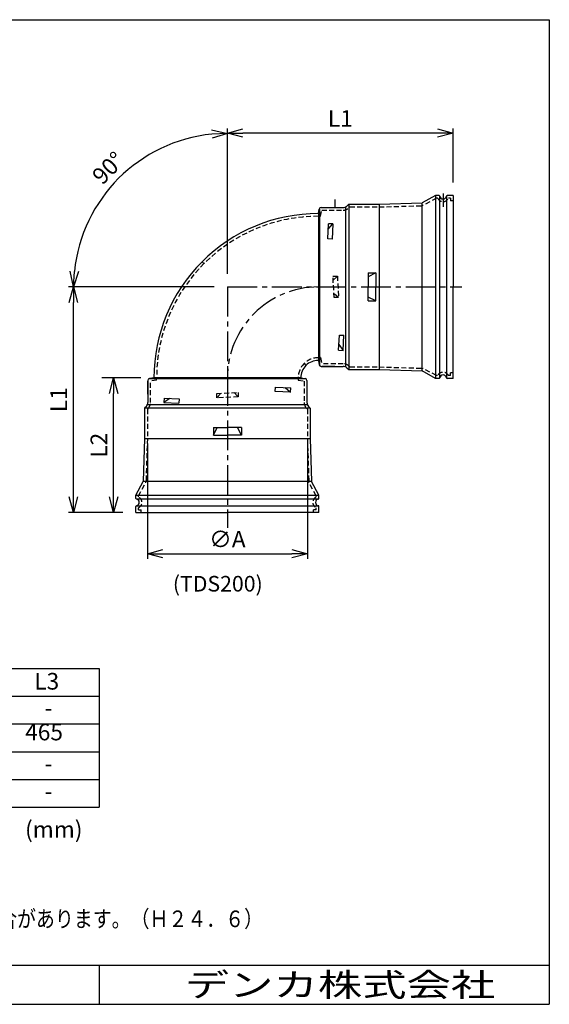
# Model space of a CAD drawing. Units: millimetres. Extents: x -237 to 39, y -54 to 136.
# Drawn here: x -63 to 39, y -54 to 136 of the extents above; entities that cross this region are included whole.
import ezdxf

# ---------------------------------------------------------------- set-up
doc = ezdxf.new("R2010")
doc.units = ezdxf.units.MM
doc.header["$LTSCALE"] = 0.3
doc.linetypes.add('CENTER2', pattern=[28.575, 19.05, -3.175, 3.175, -3.175])
doc.linetypes.add('HIDDEN2', pattern=[4.7625, 3.175, -1.5875])
for name, color, linetype in [('VIEW0001', 7, 'Continuous'), ('VIEW0002', 7, 'Continuous'), ('中心線', 5, 'CENTER2'), ('破線', 4, 'HIDDEN2')]:
    doc.layers.add(name, color=color, linetype=linetype)
doc.layers.add('外形線', color=7, linetype='Continuous', lineweight=30)
doc.layers.add('寸法線', color=3, linetype='Continuous', lineweight=15)
doc.styles.get("Standard").update_dxf_attribs({"font": 'txt', "bigfont": 'EXTFONT'})
doc.dimstyles.new('ISO-25', dxfattribs={"dimtxt": 2.5, "dimasz": 2.5, "dimexe": 1.25, "dimexo": 0.625, "dimtad": 1, "dimtxsty": 'Standard', "dimcen": 2.5, "dimadec": 0, "dimazin": 0, "dimtfac": 1, "dimtmove": 0, "dimatfit": 3, "dimfxl": 1, "dimarcsym": 0})

# ---------------------------------------------------------------- blocks, each defined once
blk = doc.blocks.new('_Open30')
at = {"color": 0, "linetype": 'ByBlock', "lineweight": -2}
for p, q in [((-1, 0.267949), (0, 0)), ((0, 0), (-1, -0.267949)), ((0, 0), (-1, 0))]:
    blk.add_line(p, q, dxfattribs=at)
blk = doc.blocks.new('*D4')
at = {"layer": 'Defpoints', "color": 0, "transparency": 16777216}
for p in [(-52.21, 84.33), (-22.6, 84.33), (-40.19, 40.91)]:
    blk.add_point(p, dxfattribs=at)
at = {"layer": '寸法線', "color": 0, "lineweight": -2, "transparency": 16777216}
for p, q in [((-25.14, 84.33), (-53.12, 84.33)), ((-52.21, 43.91), (-52.21, 81.33)), ((-42.73, 40.91), (-53.12, 40.91))]:
    blk.add_line(p, q, dxfattribs=at)
at = {"layer": '寸法線', "color": 0, "lineweight": -2, "transparency": 16777216, "xscale": 3, "yscale": 3, "zscale": 3}
for p, rotation in [((-52.21, 84.33), 90), ((-52.21, 40.91), 270)]:
    blk.add_blockref('_Open30', p, dxfattribs=dict(at, rotation=rotation))
at = {"layer": '寸法線', "color": 0, "transparency": 16777216, "insert": (-54.61, 62.62), "char_height": 3.2, "attachment_point": 5, "rotation": 90}
blk.add_mtext('L1', dxfattribs=at)
blk = doc.blocks.new('*D5')
at = {"layer": 'Defpoints', "color": 0, "transparency": 16777216}
for p in [(-22.6, 113.93), (20.82, 101.92), (-22.6, 84.33)]:
    blk.add_point(p, dxfattribs=at)
at = {"layer": '寸法線', "color": 0, "lineweight": -2, "transparency": 16777216}
for p, q in [((-22.6, 86.87), (-22.6, 114.85)), ((17.82, 113.93), (-19.6, 113.93)), ((20.82, 104.46), (20.82, 114.85))]:
    blk.add_line(p, q, dxfattribs=at)
at = {"layer": '寸法線', "color": 0, "lineweight": -2, "transparency": 16777216, "xscale": 3, "yscale": 3, "zscale": 3, "rotation": 180}
blk.add_blockref('_Open30', (-22.6, 113.93), dxfattribs=at)
at = {"layer": '寸法線', "color": 0, "lineweight": -2, "transparency": 16777216, "xscale": 3, "yscale": 3, "zscale": 3}
blk.add_blockref('_Open30', (20.82, 113.93), dxfattribs=at)
at = {"layer": '寸法線', "color": 0, "transparency": 16777216, "insert": (-0.89, 116.33), "char_height": 3.2, "attachment_point": 5}
blk.add_mtext('L1', dxfattribs=at)
blk = doc.blocks.new('*D6')
at = {"layer": 'Defpoints', "color": 0, "transparency": 16777216}
for p in [(-22.6, 114.58), (-37.38, 109.93), (-52.72, 84.33), (-22.6, 84.33)]:
    blk.add_point(p, dxfattribs=at)
at = {"layer": '寸法線', "color": 0, "lineweight": -2, "transparency": 16777216}
blk.add_arc((-22.6, 84.33), 29.56, 95.8164, 174.1836, dxfattribs=at)
at = {"layer": '寸法線', "color": 0, "lineweight": -2, "transparency": 16777216, "xscale": 3, "yscale": 3, "zscale": 3}
for p, rotation in [((-22.6, 113.89), 2.908198287027283), ((-52.16, 84.33), 267.0918017129718)]:
    blk.add_blockref('_Open30', p, dxfattribs=dict(at, rotation=rotation))
at = {"layer": '寸法線', "color": 0, "transparency": 16777216, "insert": (-45.2, 106.93), "char_height": 3.2, "attachment_point": 5, "rotation": 45}
blk.add_mtext('90°', dxfattribs=at)
blk = doc.blocks.new('*D7')
at = {"layer": 'Defpoints', "color": 0, "transparency": 16777216}
for p in [(-44.49, 66.83), (-36.73, 66.83), (-40.19, 40.91)]:
    blk.add_point(p, dxfattribs=at)
at = {"layer": '寸法線', "color": 0, "lineweight": -2, "transparency": 16777216}
for p, q in [((-39.27, 66.83), (-46.77, 66.83)), ((-44.49, 43.91), (-44.49, 63.83)), ((-42.73, 40.91), (-46.77, 40.91))]:
    blk.add_line(p, q, dxfattribs=at)
at = {"layer": '寸法線', "color": 0, "lineweight": -2, "transparency": 16777216, "xscale": 3, "yscale": 3, "zscale": 3}
for p, rotation in [((-44.49, 66.83), 90), ((-44.49, 40.91), 270)]:
    blk.add_blockref('_Open30', p, dxfattribs=dict(at, rotation=rotation))
at = {"layer": '寸法線', "color": 0, "transparency": 16777216, "insert": (-46.89, 53.86), "char_height": 3.2, "attachment_point": 5, "rotation": 90}
blk.add_mtext('L2', dxfattribs=at)
blk = doc.blocks.new('*D8')
at = {"layer": 'Defpoints', "color": 0, "transparency": 16777216}
for p in [(-37.99, 55.17), (-7.21, 55.17), (-7.21, 32.97)]:
    blk.add_point(p, dxfattribs=at)
at = {"layer": '寸法線', "color": 0, "lineweight": -2, "transparency": 16777216}
for p, q in [((-37.99, 54.17), (-37.99, 31.97)), ((-7.21, 54.17), (-7.21, 31.97)), ((-34.99, 32.97), (-10.21, 32.97))]:
    blk.add_line(p, q, dxfattribs=at)
at = {"layer": '寸法線', "color": 0, "lineweight": -2, "transparency": 16777216, "xscale": 3, "yscale": 3, "zscale": 3, "rotation": 180}
blk.add_blockref('_Open30', (-37.99, 32.97), dxfattribs=at)
at = {"layer": '寸法線', "color": 0, "lineweight": -2, "transparency": 16777216, "xscale": 3, "yscale": 3, "zscale": 3}
blk.add_blockref('_Open30', (-7.21, 32.97), dxfattribs=at)
at = {"layer": '寸法線', "color": 0, "transparency": 16777216, "insert": (-22.6, 35.37), "char_height": 3.2, "attachment_point": 5}
blk.add_mtext('∅A', dxfattribs=at)

msp = doc.modelspace()

# ---------------------------------------------------------------- linework, layer by layer
at = {"color": 7, "linetype": 'Continuous'}
for p, q in [((-150.102, 10.904), (-47.266, 10.904)), ((-47.266, 10.904), (-47.266, -15.826)), ((-150.102, 5.558), (-47.266, 5.558)), ((-150.102, 0.212), (-47.266, 0.212)), ((-150.102, -5.134), (-47.266, -5.134)), ((-150.102, -10.48), (-47.266, -10.48)), ((-150.102, -15.826), (-47.266, -15.826))]:
    msp.add_line(p, q, dxfattribs=at)
at = {"layer": 'VIEW0001', "color": 7, "linetype": 'Continuous', "lineweight": 30}
for p, q in [((-237.21, 135.763), (39.29, 135.763)), ((39.29, 135.763), (39.29, -53.737)), ((-237.21, -53.737), (39.29, -53.737))]:
    msp.add_line(p, q, dxfattribs=at)
at = {"layer": '中心線'}
for p, q in [((18.872, 102.314), (18.872, 99.763)), ((-22.6, 84.327), (-22.6, 37.987)), ((-22.6, 84.327), (22.463, 84.327))]:
    msp.add_line(p, q, dxfattribs=at)
msp.add_arc((-5.104, 66.831), 17.496, 90, 180, dxfattribs=at)
at = {"layer": '外形線'}
for p, q in [((-1.864, 99.652), (-1.864, 101.136)), ((6.552, 100.236), (14.844, 100.491)), ((17.443, 101.92), (14.844, 100.491)), ((14.844, 68.164), (14.844, 100.491)), ((18.106, 101.92), (17.443, 101.92)), ((17.443, 101.92), (17.443, 66.734)), ((18.224, 66.812), (18.224, 101.843)), ((19.52, 101.843), (19.52, 66.812)), ((20.816, 101.92), (19.639, 101.92)), ((20.816, 101.92), (20.816, 84.327)), ((-5.104, 98.454), (-4.955, 99.299)), ((-4.898, 99.443), (-4.898, 69.212)), ((-4.572, 99.62), (-0.334, 99.62)), ((0.08, 99.62), (0.08, 69.034)), ((0.38, 99.905), (0.728, 100.236)), ((0.728, 100.236), (6.552, 100.236)), ((0.728, 100.236), (0.728, 68.419)), ((6.552, 100.236), (6.552, 68.419)), ((-5.104, 98.454), (-5.104, 70.201)), ((-5.104, 97.935), (-4.669, 97.935)), ((-3.317, 93.588), (-3.163, 96.497)), ((-3.22, 95.42), (-2.322, 96.453)), ((-2.322, 96.453), (-3.163, 96.497)), ((-2.322, 96.453), (-2.476, 93.543)), ((-2.476, 93.543), (-3.317, 93.588)), ((-27.098, 88.825), (-27.464, 89.192)), ((-27.098, 88.825), (-27.464, 89.192)), ((4.454, 87.011), (4.454, 84.327)), ((5.913, 87.011), (4.454, 86.271)), ((4.454, 87.011), (5.913, 87.011)), ((5.913, 87.011), (5.913, 84.327)), ((4.454, 81.643), (4.454, 84.327)), ((5.913, 81.643), (5.913, 84.327)), ((20.816, 66.734), (20.816, 84.327)), ((5.913, 81.643), (4.454, 82.383)), ((4.454, 81.643), (5.913, 81.643)), ((-1.212, 72.157), (-1.058, 75.067)), ((-1.058, 75.067), (-0.217, 75.022)), ((-0.371, 72.112), (-0.217, 75.022)), ((-1.212, 72.157), (-0.371, 72.112)), ((-1.155, 73.234), (-0.371, 72.112)), ((-4.669, 70.719), (-5.104, 70.719)), ((-5.104, 70.201), (-4.955, 69.356)), ((-7.853, 69.58), (-7.486, 69.214)), ((-7.853, 69.58), (-7.486, 69.214)), ((-4.572, 69.034), (-3.576, 69.034)), ((-1.956, 69.034), (-4.456, 69.034)), ((-4.04, 69.034), (-0.334, 69.034)), ((0.38, 68.749), (0.728, 68.419)), ((0.728, 68.419), (6.552, 68.419)), ((6.552, 68.419), (14.844, 68.164)), ((-7.484, 66.626), (-37.715, 66.626)), ((-36.726, 66.831), (-37.571, 66.682)), ((-8.473, 66.831), (-36.726, 66.831)), ((-36.208, 66.396), (-36.208, 66.831)), ((-8.992, 66.831), (-8.992, 66.396)), ((-8.473, 66.831), (-7.628, 66.682)), ((17.443, 66.734), (14.844, 68.164)), ((18.106, 66.734), (17.443, 66.734)), ((20.816, 66.734), (19.639, 66.734)), ((-37.893, 66.299), (-37.893, 65.303)), ((-37.893, 63.683), (-37.893, 66.183)), ((-37.893, 65.767), (-37.893, 62.061)), ((-13.384, 64.204), (-13.339, 65.045)), ((-13.339, 65.045), (-10.429, 64.891)), ((-11.507, 64.948), (-10.474, 64.049)), ((-10.474, 64.049), (-10.429, 64.891)), ((-7.307, 66.299), (-7.307, 62.061)), ((-34.77, 62.94), (-34.815, 62.099)), ((-33.693, 62.883), (-34.815, 62.099)), ((-34.77, 62.94), (-31.86, 62.786)), ((-31.86, 62.786), (-31.905, 61.945)), ((-10.474, 64.049), (-13.384, 64.204)), ((-38.178, 61.347), (-38.508, 60.999)), ((-38.508, 60.999), (-38.508, 55.175)), ((-6.691, 60.999), (-38.508, 60.999)), ((-7.307, 61.647), (-37.893, 61.647)), ((-34.815, 62.099), (-31.905, 61.945)), ((-18.712, 60.999), (-26.488, 60.999)), ((-7.022, 61.347), (-6.691, 60.999)), ((-6.691, 60.999), (-6.691, 55.175)), ((-25.284, 57.273), (-25.284, 55.814)), ((-25.284, 55.814), (-24.544, 57.273)), ((-25.284, 57.273), (-22.6, 57.273)), ((-19.916, 57.273), (-22.6, 57.273)), ((-19.916, 55.814), (-20.656, 57.273)), ((-19.916, 57.273), (-19.916, 55.814)), ((-38.508, 55.175), (-38.763, 46.884)), ((-38.508, 55.175), (-6.691, 55.175)), ((-25.284, 55.814), (-22.6, 55.814)), ((-19.916, 55.814), (-22.6, 55.814)), ((-6.691, 55.175), (-6.436, 46.884)), ((-40.193, 44.284), (-38.763, 46.884)), ((-6.436, 46.884), (-38.763, 46.884)), ((-5.007, 44.284), (-6.436, 46.884)), ((-40.193, 43.622), (-40.193, 44.284)), ((-40.193, 44.284), (-5.007, 44.284)), ((-5.007, 43.622), (-5.007, 44.284)), ((-40.193, 40.911), (-40.193, 42.089)), ((-5.084, 43.503), (-40.115, 43.503)), ((-40.115, 42.207), (-5.084, 42.207)), ((-5.007, 40.911), (-5.007, 42.089)), ((-40.193, 40.911), (-22.6, 40.911)), ((-5.007, 40.911), (-22.6, 40.911))]:
    msp.add_line(p, q, dxfattribs=at)
at = {"layer": '外形線', "linetype": 'Continuous'}
for p, q in [((39.29, -46.237), (-149.785, -46.237)), ((-47.21, -53.737), (-47.21, -46.237))]:
    msp.add_line(p, q, dxfattribs=at)
at = {"layer": '外形線'}
for centre, radius, start, end in [((18.106, 101.791), 0.13, 9.59407, 90), ((18.872, 101.92), 0.648, 189.59407, 350.40593), ((19.639, 101.791), 0.13, 90, 170.40593), ((-4.572, 99.231), 0.389, 90, 170), ((-0.334, 100.657), 1.037, 270, 313.5312), ((-5.104, 66.831), 31.622, 90, 135), ((-5.104, 66.831), 31.622, 135, 180), ((-5.104, 66.831), 3.37, 90, 135), ((-5.104, 66.831), 3.37, 135, 180), ((-4.572, 69.423), 0.389, 190, 270), ((-0.334, 67.998), 1.037, 46.4688, 90), ((-37.504, 66.299), 0.389, 100, 180), ((-7.696, 66.299), 0.389, 0, 80), ((18.106, 66.864), 0.13, 270, 350.40593), ((18.872, 66.734), 0.648, 9.59407, 170.40593), ((19.639, 66.864), 0.13, 189.59407, 270), ((-38.929, 62.061), 1.037, 316.4688, 0), ((-6.27, 62.061), 1.037, 180, 223.5312), ((-40.063, 43.622), 0.13, 180, 260.40593), ((-5.136, 43.622), 0.13, 279.59407, 0), ((-40.063, 42.089), 0.13, 99.59407, 180), ((-40.193, 42.855), 0.648, 279.59407, 80.40593), ((-5.007, 42.855), 0.648, 99.59407, 260.40593), ((-5.136, 42.089), 0.13, 0, 80.40593)]:
    msp.add_arc(centre, radius, start, end, dxfattribs=at)
at = {"layer": '破線'}
for p, q in [((17.576, 101.402), (14.984, 99.976)), ((17.827, 101.402), (17.576, 101.402)), ((20.298, 101.402), (19.917, 101.402)), ((20.298, 101.402), (20.298, 100.884)), ((20.816, 100.884), (20.298, 100.884)), ((-4.669, 97.935), (-4.463, 99.102)), ((-4.463, 99.102), (-0.568, 99.102)), ((0.737, 99.529), (0.935, 99.717)), ((0.935, 99.717), (6.56, 99.717)), ((6.56, 99.717), (14.984, 99.976)), ((-2.297, 86.385), (-1.455, 86.429)), ((-2.079, 82.27), (-2.297, 86.385)), ((-2.256, 85.623), (-1.455, 86.429)), ((-1.455, 86.429), (-1.238, 82.314)), ((-1.238, 82.314), (-2.119, 83.031)), ((-1.238, 82.314), (-2.079, 82.27)), ((-4.669, 70.719), (-4.463, 69.553)), ((-0.334, 69.553), (-4.463, 69.553)), ((0.737, 69.125), (0.935, 68.937)), ((0.935, 68.937), (6.56, 68.937)), ((6.56, 68.937), (14.984, 68.678)), ((17.576, 67.252), (14.984, 68.678)), ((-36.208, 66.396), (-37.374, 66.191)), ((-8.992, 66.396), (-7.825, 66.191)), ((17.827, 67.252), (17.576, 67.252)), ((20.298, 67.252), (19.917, 67.252)), ((20.298, 67.252), (20.298, 67.771)), ((20.816, 67.771), (20.298, 67.771)), ((-37.374, 62.061), (-37.374, 66.191)), ((-7.825, 66.191), (-7.825, 62.295)), ((-24.657, 63.806), (-20.542, 64.024)), ((-24.613, 62.965), (-24.657, 63.806)), ((-24.613, 62.965), (-23.896, 63.847)), ((-20.498, 63.183), (-24.613, 62.965)), ((-21.304, 63.984), (-20.498, 63.183)), ((-20.542, 64.024), (-20.498, 63.183)), ((-37.802, 60.99), (-37.99, 60.792)), ((-37.99, 60.822), (-37.99, 55.167)), ((-7.398, 60.99), (-7.21, 60.792)), ((-7.21, 60.822), (-7.21, 55.167)), ((-37.99, 55.167), (-38.249, 46.743)), ((-7.21, 55.167), (-6.951, 46.743)), ((-39.675, 44.151), (-38.249, 46.743)), ((-5.525, 44.151), (-6.951, 46.743)), ((-39.675, 43.9), (-39.675, 44.151)), ((-5.525, 43.9), (-5.525, 44.151)), ((-39.675, 41.43), (-39.675, 41.81)), ((-5.525, 41.43), (-5.525, 41.81)), ((-39.675, 41.43), (-39.156, 41.43)), ((-39.156, 40.911), (-39.156, 41.43)), ((-6.043, 40.911), (-6.043, 41.43)), ((-5.525, 41.43), (-6.043, 41.43))]:
    msp.add_line(p, q, dxfattribs=at)
for centre, radius, start, end in [((18.872, 101.92), 1.166, 206.3878, 333.6122), ((-0.334, 100.657), 1.555, 270, 313.5312), ((-5.104, 66.831), 31.104, 90, 135), ((-5.104, 66.831), 31.104, 135, 180), ((-5.104, 66.831), 3.888, 90, 135), ((-5.104, 66.831), 3.888, 135, 180), ((-0.334, 67.998), 1.555, 46.4688, 90), ((18.872, 66.734), 1.166, 26.3878, 153.6122), ((-38.929, 62.061), 1.555, 316.4688, 0), ((-6.27, 62.061), 1.555, 180, 223.5312), ((-40.193, 42.855), 1.166, 296.3878, 63.6122), ((-5.007, 42.855), 1.166, 116.3878, 243.6122)]:
    msp.add_arc(centre, radius, start, end, dxfattribs=at)

# ---------------------------------------------------------------- texts
at = {"color": 7}
for s, insert, char_height, attachment_point in [('{\\W1;(TDS200)}', (-33.086, 25.706), 3, 7), ('{\\W1;L3}', (-59.729, 6.835), 3.2, 7), ('-', (-56.986, 2.885), 3.2, 5), ('465', (-61.476, -3.933), 3.2, 7), ('-', (-56.986, -7.807), 3.2, 5), ('-', (-56.986, -13.153), 3.2, 5), ('{\\W1;(mm)}', (-61.498, -21.69), 3.2, 7)]:
    msp.add_mtext(s, dxfattribs=dict(at, insert=insert, char_height=char_height, attachment_point=attachment_point))
at = {"layer": 'VIEW0001', "color": 7, "insert": (-39.317, -52.237), "char_height": 4.5, "attachment_point": 7}
msp.add_mtext('{\\W1.3889;\u3000デンカ株式会社}', dxfattribs=at)
at = {"layer": 'VIEW0002', "color": 7, "insert": (-152.046, -38.889), "char_height": 3.2, "attachment_point": 7}
msp.add_mtext('{\\W0.8333;*寸法、仕様等は製品改良の為、予告無く変更する場合があります。（Ｈ２４．６）}', dxfattribs=at)

# ---------------------------------------------------------------- dimensions: what is measured, and where the dimension line sits
at = {"layer": '寸法線'}
dim = msp.add_linear_dim(base=(-22.6, 113.933), p1=(20.816, 101.92), p2=(-22.6, 84.327), text='L1', dimstyle='ISO-25', override={"dimtxt": 3.2, "dimasz": 3, "dimexe": 0.9144, "dimexo": 2.54, "dimgap": 0.8, "dimtad": 1, "dimtih": 0, "dimtoh": 0, "dimdec": 0, "dimdsep": 46, "dimblk1": 'Open30', "dimblk2": 'Open30', "dimsah": 1, "dimse1": 0, "dimse2": 0, "dimtmove": 0}, dxfattribs=at)
dim.commit()
dim.dimension.update_dxf_attribs({"geometry": '*D5', "text_midpoint": (-0.892, 113.933), "dimtype": 160})
dim = msp.add_angular_dim_3p(base=(-37.382, 109.931), center=(-22.6, 84.327), p1=(-22.6, 114.578), p2=(-52.717, 84.327), text='90°', dimstyle='ISO-25', override={"dimtxt": 3.2, "dimasz": 3, "dimexe": 2.286, "dimexo": 2.54, "dimgap": 0.8, "dimtad": 1, "dimtih": 0, "dimtoh": 0, "dimdsep": 46, "dimblk1": 'Open30', "dimblk2": 'Open30', "dimsah": 1, "dimse1": 1, "dimse2": 1, "dimaunit": 1, "dimadec": 0, "dimtmove": 0}, dxfattribs=at)
dim.commit()
dim.dimension.update_dxf_attribs({"geometry": '*D6', "text_midpoint": (-43.505, 105.233), "dimtype": 165})
for base, p1, p2, angle, text, override, picture, middle in [((-52.205, 84.327), (-40.193, 40.911), (-22.6, 84.327), 270, 'L1', {"dimtxt": 3.2, "dimasz": 3, "dimexe": 0.9144, "dimexo": 2.54, "dimgap": 0.8, "dimtad": 1, "dimtih": 0, "dimtoh": 0, "dimdec": 0, "dimdsep": 46, "dimblk1": 'Open30', "dimblk2": 'Open30', "dimsah": 1, "dimse1": 0, "dimse2": 0, "dimtmove": 0}, '*D4', (-52.205, 62.619)), ((-44.486, 66.831), (-40.193, 40.911), (-36.726, 66.831), 270, 'L2', {"dimtxt": 3.2, "dimasz": 3, "dimexe": 2.286, "dimexo": 2.54, "dimgap": 0.8, "dimtad": 1, "dimtih": 0, "dimtoh": 0, "dimdec": 0, "dimdsep": 46, "dimblk1": 'Open30', "dimblk2": 'Open30', "dimsah": 1, "dimse1": 0, "dimse2": 0, "dimtmove": 0}, '*D7', (-44.486, 53.857)), ((-7.21, 32.971), (-37.99, 55.167), (-7.21, 55.167), 180, '∅A', {"dimtxt": 3.2, "dimasz": 3, "dimexe": 1, "dimexo": 1, "dimgap": 0.8, "dimtad": 1, "dimtih": 0, "dimtoh": 0, "dimdec": 0, "dimdsep": 46, "dimblk1": 'Open30', "dimblk2": 'Open30', "dimsah": 1, "dimse1": 0, "dimse2": 0, "dimtmove": 0}, '*D8', (-22.6, 32.971))]:
    dim = msp.add_linear_dim(base=base, p1=p1, p2=p2, angle=angle, text=text, dimstyle='ISO-25', override=override, dxfattribs=at)
    dim.commit()
    dim.dimension.update_dxf_attribs({"geometry": picture, "text_midpoint": middle, "dimtype": 160})

doc.saveas('drawing.dxf')
